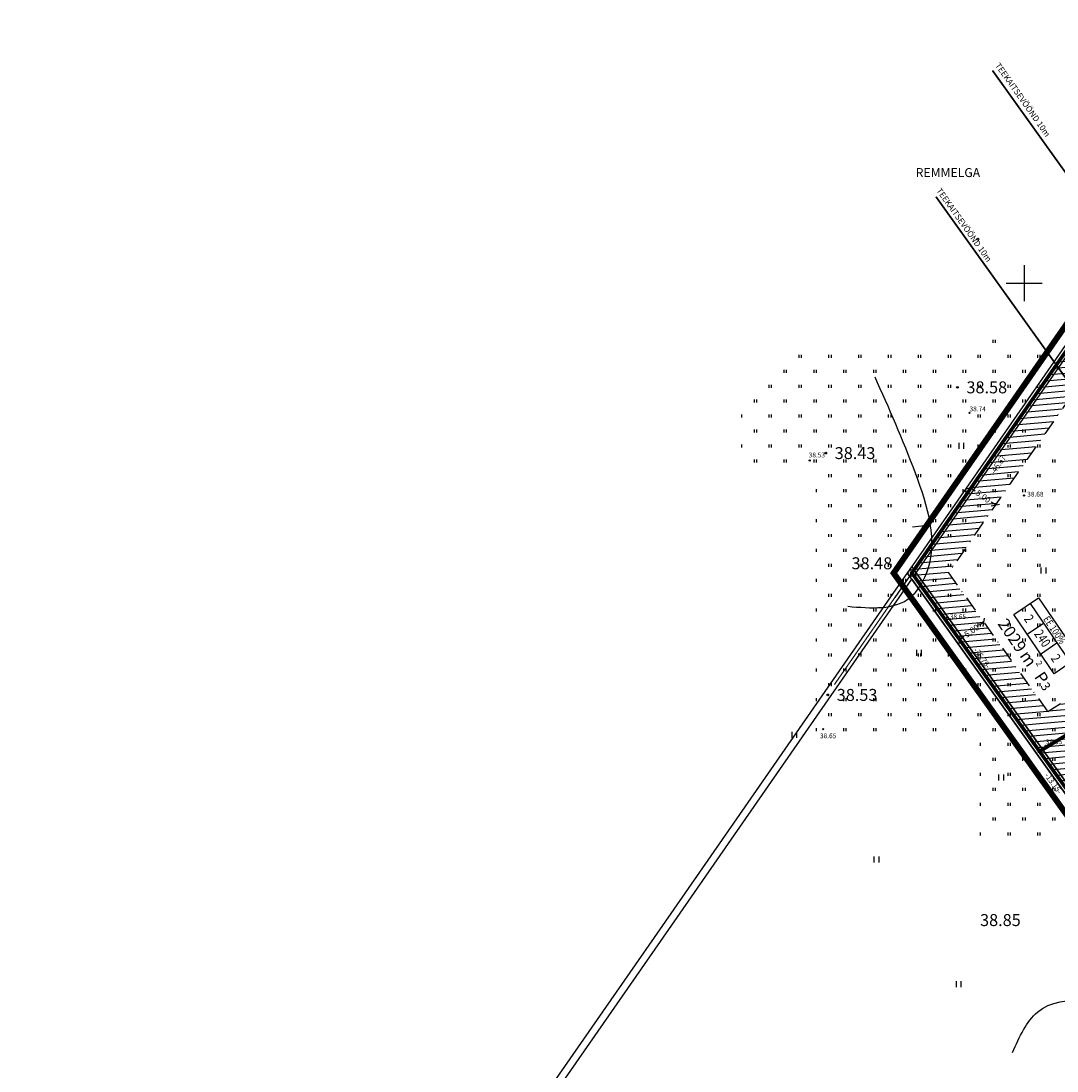
# Model space of a CAD drawing. Units: metres. Extents: x 547322 to 547857, y 6583924 to 6584457.
# Drawn here: x 547332 to 547505, y 6584268 to 6584444 of the extents above; entities that cross this region are included whole.
import ezdxf
from ezdxf.enums import TextEntityAlignment as Align

# ---------------------------------------------------------------- set-up
doc = ezdxf.new("R2010")
doc.units = ezdxf.units.M
doc.header["$PDMODE"] = 33
doc.header["$PDSIZE"] = 0.3
doc.linetypes.add('NEW_PIIR$0$DASHDOT', pattern=[25.4, 12.7, -6.35, 0, -6.35])
doc.linetypes.add('tee_TEHNO$0$ACAD_ISO06W100', pattern=[36, 24, -3, 0, -3, 0, -3, 0, -3])
doc.layers.get('0').update_dxf_attribs({"linetype": 'CONTINUOUS'})
doc.layers.get('Defpoints').update_dxf_attribs({"linetype": 'CONTINUOUS'})
for name, color, linetype in [('ALUS$0$AADRESSINR', 7, 'CONTINUOUS'), ('ALUS$0$HALJASTUS_VAH3', 7, 'CONTINUOUS'), ('ALUS$0$HALJASTUS_VAH4', 7, 'CONTINUOUS'), ('ALUS$0$HORISONT', 7, 'CONTINUOUS'), ('ALUS$0$KATASTRITUNNUS', 7, 'CONTINUOUS'), ('ALUS$0$KORGUS_Vahesoo3', 7, 'CONTINUOUS'), ('ALUS$0$KORGUS_Vahesoo4', 7, 'CONTINUOUS'), ('ALUS$0$PIIR', 7, 'CONTINUOUS'), ('ALUS$0$PIIR_TEXT', 7, 'CONTINUOUS'), ('ALUS$0$RISTID', 7, 'CONTINUOUS'), ('ALUS$0$TEED', 7, 'CONTINUOUS'), ('HATCH$0$4hatch', 7, 'CONTINUOUS'), ('NEW_PIIR$0$2_DetPiip', 240, 'CONTINUOUS'), ('NEW_PIIR$0$2_EHITUS KELOALOD', 230, 'CONTINUOUS'), ('NEW_PIIR$0$2_karp', 230, 'CONTINUOUS'), ('NEW_PIIR$0$2_NEW_PIIR', 230, 'CONTINUOUS'), ('NEW_PIIR$0$2_TEXT', 7, 'CONTINUOUS'), ('NEW_PIIR$0$MÕÕDUD', 7, 'CONTINUOUS'), ('NEW_PIIR$0$VAHESOO3 DDSET', 230, 'CONTINUOUS'), ('NEW_PIIR$0$VAHESOO4 DDSET', 230, 'CONTINUOUS'), ('NEW_PIIR$0$VAHESOO4 DIM', 230, 'CONTINUOUS'), ('piir_originaal$0$PIIRID', 7, 'CONTINUOUS'), ('tee_TEHNO$0$VOOND', 230, 'CONTINUOUS')]:
    doc.layers.add(name, color=color, linetype=linetype)
doc.styles.add('ALUS$0$ROMANC', font='romanc.shx')
doc.styles.add('ALUS$0$ROMANS', font='ROMANS.shx')
doc.styles.add('NEW_PIIR$0$ROMANC', font='ROMANC.shx')
doc.styles.add('NEW_PIIR$0$ROMANS', font='ROMANS.shx', dxfattribs={"width": 0.8, "height": 5})
doc.styles.add('NEW_PIIR$0$STANDARD', font='romant.shx', dxfattribs={"height": 1})
doc.styles.add('NEW_PIIR$0$TEHNIK', font='tahoma.ttf', dxfattribs={"width": 0.8, "height": 1.4})
doc.styles.add('tee_TEHNO$0$ROMANC', font='romanc.shx')
doc.linetypes.add('NEW_PIIR$0$DP', pattern='A,2.5,-1.5,[" o ",NEW_PIIR$0$ROMANC,S=2,R=0,X=-0.8,Y=-0.8],-7,7.5', length=18.5)
doc.dimstyles.new('NEW_PIIR$0$STANDARD', dxfattribs={"dimtxt": 1, "dimasz": 1, "dimexe": 0.18, "dimexo": 0.0625, "dimgap": 0.09, "dimtad": 0, "dimlfac": -1, "dimrnd": 0.05, "dimzin": 0, "dimdsep": 46, "dimtxsty": 'NEW_PIIR$0$STANDARD', "dimblk": 'NEW_PIIR$0$_Oblique', "dimcen": 0.09, "dimaunit": 1, "dimazin": 0, "dimtfac": 1, "dimtofl": 0, "dimtmove": 0, "dimatfit": 3, "dimldrblk": 'NEW_PIIR$0$_Oblique', "dimfxl": 1, "dimtolj": 1, "dimtzin": 0, "dimarcsym": 0})

# ---------------------------------------------------------------- blocks, each defined once
blk = doc.blocks.new('ALUS$0$41')
for p, q in [((-0.39, -0.5), (-0.39, 0.5)), ((0.41, -0.5), (0.41, 0.5))]:
    blk.add_line(p, q)
blk = doc.blocks.new('ALUS$0$rist')
for p, q in [((0, 3), (0, -3)), ((-3, 0), (3, 0))]:
    blk.add_line(p, q)
blk = doc.blocks.new('ALUS')
at = {"layer": 'ALUS$0$AADRESSINR', "color": 36, "linetype": 'Continuous'}
blk.add_lwpolyline([(547543.32, 6584439.85), (547632.66, 6584316.69), (547637.64, 6584304.57), (547646.65, 6584291.98), (547673.85, 6584253.95), (547822.9, 6584045.85), (547709.91, 6583956.16), (547425.93, 6584095.09), (547590.21, 6584199.15), (547481.19, 6584351.47), (547541.71, 6584438.59), (547543.32, 6584439.85)], dxfattribs=at)
at = {"layer": 'ALUS$0$HALJASTUS_VAH3', "ltscale": 0.5}
for p, q in [((547494.8, 6584390), (547494.8, 6584390.5)), ((547495.2, 6584390), (547495.2, 6584390.5)), ((547462.3, 6584387.5), (547462.3, 6584388)), ((547462.7, 6584387.5), (547462.7, 6584388)), ((547467.3, 6584387.5), (547467.3, 6584388)), ((547467.7, 6584387.5), (547467.7, 6584388)), ((547472.3, 6584387.5), (547472.3, 6584388)), ((547472.7, 6584387.5), (547472.7, 6584388)), ((547477.3, 6584387.5), (547477.3, 6584388)), ((547477.7, 6584387.5), (547477.7, 6584388)), ((547482.3, 6584387.5), (547482.3, 6584388)), ((547482.7, 6584387.5), (547482.7, 6584388)), ((547487.3, 6584387.5), (547487.3, 6584388)), ((547487.7, 6584387.5), (547487.7, 6584388)), ((547492.3, 6584387.5), (547492.3, 6584388)), ((547492.7, 6584387.5), (547492.7, 6584388)), ((547497.3, 6584387.5), (547497.3, 6584388)), ((547497.7, 6584387.5), (547497.7, 6584388)), ((547502.3, 6584387.5), (547502.3, 6584388)), ((547502.7, 6584387.5), (547502.7, 6584388)), ((547459.8, 6584385), (547459.8, 6584385.5)), ((547460.2, 6584385), (547460.2, 6584385.5)), ((547464.8, 6584385), (547464.8, 6584385.5)), ((547465.2, 6584385), (547465.2, 6584385.5)), ((547469.8, 6584385), (547469.8, 6584385.5)), ((547470.2, 6584385), (547470.2, 6584385.5)), ((547474.8, 6584385), (547474.8, 6584385.5)), ((547475.2, 6584385), (547475.2, 6584385.5)), ((547479.8, 6584385), (547479.8, 6584385.5)), ((547480.2, 6584385), (547480.2, 6584385.5)), ((547484.8, 6584385), (547484.8, 6584385.5)), ((547485.2, 6584385), (547485.2, 6584385.5)), ((547489.8, 6584385), (547489.8, 6584385.5)), ((547490.2, 6584385), (547490.2, 6584385.5)), ((547494.8, 6584385), (547494.8, 6584385.5)), ((547495.2, 6584385), (547495.2, 6584385.5)), ((547499.8, 6584385), (547499.8, 6584385.5)), ((547500.2, 6584385), (547500.2, 6584385.5)), ((547457.3, 6584382.5), (547457.3, 6584383)), ((547457.7, 6584382.5), (547457.7, 6584383)), ((547462.3, 6584382.5), (547462.3, 6584383)), ((547462.7, 6584382.5), (547462.7, 6584383)), ((547467.3, 6584382.5), (547467.3, 6584383)), ((547467.7, 6584382.5), (547467.7, 6584383)), ((547472.3, 6584382.5), (547472.3, 6584383)), ((547472.7, 6584382.5), (547472.7, 6584383)), ((547477.3, 6584382.5), (547477.3, 6584383)), ((547477.7, 6584382.5), (547477.7, 6584383)), ((547482.3, 6584382.5), (547482.3, 6584383)), ((547482.7, 6584382.5), (547482.7, 6584383)), ((547487.3, 6584382.5), (547487.3, 6584383)), ((547487.7, 6584382.5), (547487.7, 6584383)), ((547492.3, 6584382.5), (547492.3, 6584383)), ((547492.7, 6584382.5), (547492.7, 6584383)), ((547497.3, 6584382.5), (547497.3, 6584383)), ((547497.7, 6584382.5), (547497.7, 6584383)), ((547502.3, 6584382.5), (547502.3, 6584383)), ((547502.7, 6584382.5), (547502.7, 6584383)), ((547454.8, 6584380), (547454.8, 6584380.5)), ((547455.2, 6584380), (547455.2, 6584380.5)), ((547459.8, 6584380), (547459.8, 6584380.5)), ((547460.2, 6584380), (547460.2, 6584380.5)), ((547464.8, 6584380), (547464.8, 6584380.5)), ((547465.2, 6584380), (547465.2, 6584380.5)), ((547469.8, 6584380), (547469.8, 6584380.5)), ((547470.2, 6584380), (547470.2, 6584380.5)), ((547474.8, 6584380), (547474.8, 6584380.5)), ((547475.2, 6584380), (547475.2, 6584380.5)), ((547479.8, 6584380), (547479.8, 6584380.5)), ((547480.2, 6584380), (547480.2, 6584380.5)), ((547484.8, 6584380), (547484.8, 6584380.5)), ((547485.2, 6584380), (547485.2, 6584380.5)), ((547489.8, 6584380), (547489.8, 6584380.5)), ((547490.2, 6584380), (547490.2, 6584380.5)), ((547494.8, 6584380), (547494.8, 6584380.5)), ((547495.2, 6584380), (547495.2, 6584380.5)), ((547499.8, 6584380), (547499.8, 6584380.5)), ((547500.2, 6584380), (547500.2, 6584380.5)), ((547452.7, 6584377.5), (547452.7, 6584378)), ((547457.3, 6584377.5), (547457.3, 6584378)), ((547457.7, 6584377.5), (547457.7, 6584378)), ((547462.3, 6584377.5), (547462.3, 6584378)), ((547462.7, 6584377.5), (547462.7, 6584378)), ((547467.3, 6584377.5), (547467.3, 6584378)), ((547467.7, 6584377.5), (547467.7, 6584378)), ((547472.3, 6584377.5), (547472.3, 6584378)), ((547472.7, 6584377.5), (547472.7, 6584378)), ((547477.3, 6584377.5), (547477.3, 6584378)), ((547477.7, 6584377.5), (547477.7, 6584378)), ((547482.3, 6584377.5), (547482.3, 6584378)), ((547482.7, 6584377.5), (547482.7, 6584378)), ((547487.3, 6584377.5), (547487.3, 6584378)), ((547487.7, 6584377.5), (547487.7, 6584378)), ((547492.3, 6584377.5), (547492.3, 6584378)), ((547492.7, 6584377.5), (547492.7, 6584378)), ((547497.3, 6584377.5), (547497.3, 6584378)), ((547497.7, 6584377.5), (547497.7, 6584378)), ((547454.8, 6584375), (547454.8, 6584375.5)), ((547455.2, 6584375), (547455.2, 6584375.5)), ((547459.8, 6584375), (547459.8, 6584375.5)), ((547460.2, 6584375), (547460.2, 6584375.5)), ((547464.8, 6584375), (547464.8, 6584375.5)), ((547465.2, 6584375), (547465.2, 6584375.5)), ((547469.8, 6584375), (547469.8, 6584375.5)), ((547470.2, 6584375), (547470.2, 6584375.5)), ((547474.8, 6584375), (547474.8, 6584375.5)), ((547475.2, 6584375), (547475.2, 6584375.5)), ((547479.8, 6584375), (547479.8, 6584375.5)), ((547480.2, 6584375), (547480.2, 6584375.5)), ((547484.8, 6584375), (547484.8, 6584375.5)), ((547485.2, 6584375), (547485.2, 6584375.5)), ((547489.8, 6584375), (547489.8, 6584375.5)), ((547490.2, 6584375), (547490.2, 6584375.5)), ((547494.8, 6584375), (547494.8, 6584375.5)), ((547495.2, 6584375), (547495.2, 6584375.5)), ((547499.8, 6584375), (547499.8, 6584375.5)), ((547500.2, 6584375), (547500.2, 6584375.5)), ((547452.7, 6584372.5), (547452.7, 6584373)), ((547457.3, 6584372.5), (547457.3, 6584373)), ((547457.7, 6584372.5), (547457.7, 6584373)), ((547462.3, 6584372.5), (547462.3, 6584373)), ((547462.7, 6584372.5), (547462.7, 6584373)), ((547467.3, 6584372.5), (547467.3, 6584373)), ((547467.7, 6584372.5), (547467.7, 6584373)), ((547472.3, 6584372.5), (547472.3, 6584373)), ((547472.7, 6584372.5), (547472.7, 6584373)), ((547477.3, 6584372.5), (547477.3, 6584373)), ((547477.7, 6584372.5), (547477.7, 6584373)), ((547482.3, 6584372.5), (547482.3, 6584373)), ((547482.7, 6584372.5), (547482.7, 6584373)), ((547487.3, 6584372.5), (547487.3, 6584373)), ((547487.7, 6584372.5), (547487.7, 6584373)), ((547492.3, 6584372.5), (547492.3, 6584373)), ((547492.7, 6584372.5), (547492.7, 6584373)), ((547497.3, 6584372.5), (547497.3, 6584372.89)), ((547497.7, 6584372.5), (547497.7, 6584373)), ((547502.3, 6584372.5), (547502.3, 6584373)), ((547502.7, 6584372.5), (547502.7, 6584373)), ((547454.8, 6584370), (547454.8, 6584370.5)), ((547455.2, 6584370), (547455.2, 6584370.5)), ((547459.8, 6584370), (547459.8, 6584370.5)), ((547460.2, 6584370), (547460.2, 6584370.5)), ((547464.8, 6584370), (547464.8, 6584370.5)), ((547465.2, 6584370), (547465.2, 6584370.5)), ((547469.8, 6584370), (547469.8, 6584370.5)), ((547470.2, 6584370), (547470.2, 6584370.5)), ((547474.8, 6584370), (547474.8, 6584370.5)), ((547475.2, 6584370), (547475.2, 6584370.5)), ((547479.8, 6584370), (547479.8, 6584370.5)), ((547480.2, 6584370), (547480.2, 6584370.5)), ((547484.8, 6584370), (547484.8, 6584370.5)), ((547485.2, 6584370), (547485.2, 6584370.5)), ((547489.8, 6584370), (547489.8, 6584370.5)), ((547490.2, 6584370), (547490.2, 6584370.5)), ((547499.8, 6584370), (547499.8, 6584370.5)), ((547500.2, 6584370), (547500.2, 6584370.5)), ((547504.8, 6584370), (547504.8, 6584370.5)), ((547505.2, 6584370), (547505.2, 6584370.5)), ((547467.3, 6584367.5), (547467.3, 6584368)), ((547467.7, 6584367.5), (547467.7, 6584368)), ((547472.3, 6584367.5), (547472.3, 6584368)), ((547472.7, 6584367.5), (547472.7, 6584368)), ((547477.3, 6584367.5), (547477.3, 6584368)), ((547477.7, 6584367.5), (547477.7, 6584368)), ((547482.3, 6584367.5), (547482.3, 6584368)), ((547482.7, 6584367.5), (547482.7, 6584368)), ((547487.3, 6584367.5), (547487.3, 6584368)), ((547487.7, 6584367.5), (547487.7, 6584368)), ((547497.3, 6584367.5), (547497.3, 6584368)), ((547497.7, 6584367.5), (547497.7, 6584368)), ((547502.3, 6584367.5), (547502.3, 6584368)), ((547502.7, 6584367.5), (547502.7, 6584368)), ((547465.2, 6584365), (547465.2, 6584365.5)), ((547469.8, 6584365), (547469.8, 6584365.5)), ((547470.2, 6584365), (547470.2, 6584365.5)), ((547474.8, 6584365), (547474.8, 6584365.5)), ((547475.2, 6584365), (547475.2, 6584365.5)), ((547479.8, 6584365), (547479.8, 6584365.5)), ((547480.2, 6584365), (547480.2, 6584365.5)), ((547484.8, 6584365), (547484.8, 6584365.5)), ((547485.2, 6584365), (547485.2, 6584365.5)), ((547489.8, 6584365), (547489.8, 6584365.5)), ((547490.2, 6584365), (547490.2, 6584365.5)), ((547494.8, 6584365), (547494.8, 6584365.5)), ((547495.2, 6584365), (547495.2, 6584365.5)), ((547499.8, 6584365), (547499.8, 6584365.5)), ((547500.2, 6584365), (547500.2, 6584365.5)), ((547504.8, 6584365), (547504.8, 6584365.5)), ((547505.2, 6584365), (547505.2, 6584365.5)), ((547467.3, 6584362.5), (547467.3, 6584363)), ((547467.7, 6584362.5), (547467.7, 6584363)), ((547472.3, 6584362.5), (547472.3, 6584363)), ((547472.7, 6584362.5), (547472.7, 6584363)), ((547477.3, 6584362.5), (547477.3, 6584363)), ((547477.7, 6584362.5), (547477.7, 6584363)), ((547482.3, 6584362.5), (547482.3, 6584363)), ((547482.7, 6584362.5), (547482.7, 6584363)), ((547487.3, 6584362.5), (547487.3, 6584363)), ((547487.7, 6584362.5), (547487.7, 6584363)), ((547492.3, 6584362.5), (547492.3, 6584363)), ((547492.7, 6584362.5), (547492.7, 6584363)), ((547497.3, 6584362.5), (547497.3, 6584363)), ((547497.7, 6584362.5), (547497.7, 6584363)), ((547502.3, 6584362.5), (547502.3, 6584363)), ((547502.7, 6584362.5), (547502.7, 6584363)), ((547465.2, 6584360), (547465.2, 6584360.5)), ((547469.8, 6584360), (547469.8, 6584360.5)), ((547470.2, 6584360), (547470.2, 6584360.5)), ((547474.8, 6584360), (547474.8, 6584360.5)), ((547475.2, 6584360), (547475.2, 6584360.5)), ((547479.8, 6584360), (547479.8, 6584360.5)), ((547480.2, 6584360), (547480.2, 6584360.5)), ((547484.8, 6584360), (547484.8, 6584360.5)), ((547485.2, 6584360), (547485.2, 6584360.5)), ((547489.8, 6584360), (547489.8, 6584360.5)), ((547490.2, 6584360), (547490.2, 6584360.5)), ((547494.8, 6584360), (547494.8, 6584360.5)), ((547495.2, 6584360), (547495.2, 6584360.5)), ((547499.8, 6584360), (547499.8, 6584360.5)), ((547500.2, 6584360), (547500.2, 6584360.5)), ((547504.8, 6584360), (547504.8, 6584360.5)), ((547505.2, 6584360), (547505.2, 6584360.5)), ((547467.3, 6584357.5), (547467.3, 6584358)), ((547467.7, 6584357.5), (547467.7, 6584358)), ((547472.3, 6584357.5), (547472.3, 6584358)), ((547472.7, 6584357.5), (547472.7, 6584358)), ((547477.3, 6584357.5), (547477.3, 6584358)), ((547477.7, 6584357.5), (547477.7, 6584358)), ((547482.3, 6584357.5), (547482.3, 6584358)), ((547482.7, 6584357.5), (547482.7, 6584358)), ((547487.3, 6584357.5), (547487.3, 6584358)), ((547487.7, 6584357.5), (547487.7, 6584358)), ((547492.3, 6584357.5), (547492.3, 6584358)), ((547492.7, 6584357.5), (547492.7, 6584358)), ((547497.3, 6584357.5), (547497.3, 6584358)), ((547497.7, 6584357.5), (547497.7, 6584358)), ((547502.3, 6584357.5), (547502.3, 6584358)), ((547502.7, 6584357.5), (547502.7, 6584358)), ((547465.2, 6584355), (547465.2, 6584355.5)), ((547469.8, 6584355), (547469.8, 6584355.5)), ((547470.2, 6584355), (547470.2, 6584355.5)), ((547474.8, 6584355), (547474.8, 6584355.5)), ((547475.2, 6584355), (547475.2, 6584355.5)), ((547479.8, 6584355), (547479.8, 6584355.5)), ((547480.2, 6584355), (547480.2, 6584355.5)), ((547489.8, 6584355), (547489.8, 6584355.5)), ((547490.2, 6584355), (547490.2, 6584355.5)), ((547494.8, 6584355), (547494.8, 6584355.5)), ((547495.2, 6584355), (547495.2, 6584355.5)), ((547499.8, 6584355), (547499.8, 6584355.5)), ((547500.2, 6584355), (547500.2, 6584355.5)), ((547504.8, 6584355), (547504.8, 6584355.5)), ((547505.2, 6584355), (547505.2, 6584355.5)), ((547467.3, 6584352.5), (547467.3, 6584353)), ((547467.7, 6584352.5), (547467.7, 6584353)), ((547472.3, 6584352.5), (547472.3, 6584353)), ((547472.7, 6584352.5), (547472.7, 6584353)), ((547477.3, 6584352.5), (547477.3, 6584353)), ((547477.7, 6584352.5), (547477.7, 6584353)), ((547487.3, 6584352.5), (547487.3, 6584353)), ((547487.7, 6584352.5), (547487.7, 6584353)), ((547492.3, 6584352.5), (547492.3, 6584353)), ((547492.7, 6584352.5), (547492.7, 6584353)), ((547497.3, 6584352.5), (547497.3, 6584353)), ((547497.7, 6584352.5), (547497.7, 6584353)), ((547502.3, 6584352.5), (547502.3, 6584353)), ((547502.7, 6584352.5), (547502.7, 6584353)), ((547465.2, 6584350), (547465.2, 6584350.5)), ((547469.8, 6584350), (547469.8, 6584350.5)), ((547470.2, 6584350), (547470.2, 6584350.5)), ((547474.8, 6584350), (547474.8, 6584350.5)), ((547475.2, 6584350), (547475.2, 6584350.5)), ((547479.8, 6584350), (547479.8, 6584350.5)), ((547480.2, 6584350.1), (547480.2, 6584350.5)), ((547484.8, 6584350), (547484.8, 6584350.5)), ((547485.2, 6584350), (547485.2, 6584350.5)), ((547489.8, 6584350), (547489.8, 6584350.5)), ((547490.2, 6584350), (547490.2, 6584350.5)), ((547494.8, 6584350), (547494.8, 6584350.5)), ((547495.2, 6584350), (547495.2, 6584350.5)), ((547499.8, 6584350), (547499.8, 6584350.5)), ((547500.2, 6584350), (547500.2, 6584350.5)), ((547504.8, 6584350), (547504.8, 6584350.5)), ((547505.2, 6584350), (547505.2, 6584350.5)), ((547480.2, 6584350), (547480.2, 6584350.04)), ((547467.3, 6584347.5), (547467.3, 6584348)), ((547467.7, 6584347.5), (547467.7, 6584348)), ((547472.3, 6584347.5), (547472.3, 6584348)), ((547472.7, 6584347.5), (547472.7, 6584348)), ((547477.3, 6584347.5), (547477.3, 6584348)), ((547477.7, 6584347.5), (547477.7, 6584348)), ((547482.3, 6584347.5), (547482.3, 6584348)), ((547482.7, 6584347.5), (547482.7, 6584348)), ((547487.3, 6584347.5), (547487.3, 6584348)), ((547487.7, 6584347.5), (547487.7, 6584348)), ((547492.3, 6584347.5), (547492.3, 6584348)), ((547492.7, 6584347.5), (547492.7, 6584348)), ((547497.3, 6584347.5), (547497.3, 6584348)), ((547497.7, 6584347.5), (547497.7, 6584348)), ((547502.3, 6584347.5), (547502.3, 6584348)), ((547502.7, 6584347.5), (547502.7, 6584348)), ((547465.2, 6584345), (547465.2, 6584345.5)), ((547469.8, 6584345), (547469.8, 6584345.5)), ((547470.2, 6584345), (547470.2, 6584345.5)), ((547474.8, 6584345), (547474.8, 6584345.5)), ((547475.2, 6584345), (547475.2, 6584345.5)), ((547479.8, 6584345), (547479.8, 6584345.5)), ((547480.2, 6584345), (547480.2, 6584345.5)), ((547484.8, 6584345), (547484.8, 6584345.5)), ((547485.2, 6584345), (547485.2, 6584345.5)), ((547489.8, 6584345), (547489.8, 6584345.5)), ((547490.2, 6584345), (547490.2, 6584345.5)), ((547494.8, 6584345), (547494.8, 6584345.5)), ((547495.2, 6584345), (547495.2, 6584345.5)), ((547499.8, 6584345), (547499.8, 6584345.5)), ((547500.2, 6584345), (547500.2, 6584345.5)), ((547504.8, 6584345), (547504.8, 6584345.5)), ((547505.2, 6584345), (547505.2, 6584345.5)), ((547467.3, 6584342.5), (547467.3, 6584343)), ((547467.7, 6584342.5), (547467.7, 6584343)), ((547472.3, 6584342.5), (547472.3, 6584343)), ((547472.7, 6584342.5), (547472.7, 6584343)), ((547477.3, 6584342.5), (547477.3, 6584343)), ((547477.7, 6584342.5), (547477.7, 6584343)), ((547482.3, 6584342.5), (547482.3, 6584343)), ((547482.7, 6584342.5), (547482.7, 6584343)), ((547492.3, 6584342.5), (547492.3, 6584343)), ((547492.7, 6584342.5), (547492.7, 6584343)), ((547497.3, 6584342.5), (547497.3, 6584343)), ((547497.7, 6584342.5), (547497.7, 6584343)), ((547502.3, 6584342.5), (547502.3, 6584343)), ((547502.7, 6584342.5), (547502.7, 6584343)), ((547465.2, 6584340), (547465.2, 6584340.5)), ((547469.8, 6584340), (547469.8, 6584340.5)), ((547470.2, 6584340), (547470.2, 6584340.5)), ((547474.8, 6584340), (547474.8, 6584340.5)), ((547475.2, 6584340), (547475.2, 6584340.5)), ((547479.8, 6584340), (547479.8, 6584340.5)), ((547480.2, 6584340), (547480.2, 6584340.5)), ((547484.8, 6584340), (547484.8, 6584340.5)), ((547485.2, 6584340), (547485.2, 6584340.5)), ((547494.8, 6584340), (547494.8, 6584340.5)), ((547495.2, 6584340), (547495.2, 6584340.5)), ((547499.8, 6584340), (547499.8, 6584340.5)), ((547500.2, 6584340), (547500.2, 6584340.5)), ((547504.8, 6584340), (547504.8, 6584340.5)), ((547505.2, 6584340), (547505.2, 6584340.5)), ((547467.3, 6584337.5), (547467.3, 6584338)), ((547467.7, 6584337.5), (547467.7, 6584338)), ((547472.3, 6584337.5), (547472.3, 6584338)), ((547472.7, 6584337.5), (547472.7, 6584338)), ((547477.3, 6584337.5), (547477.3, 6584338)), ((547477.7, 6584337.5), (547477.7, 6584338)), ((547482.3, 6584337.5), (547482.3, 6584338)), ((547482.7, 6584337.5), (547482.7, 6584338)), ((547487.3, 6584337.5), (547487.3, 6584338)), ((547487.7, 6584337.5), (547487.7, 6584338)), ((547492.3, 6584337.5), (547492.3, 6584338)), ((547492.7, 6584337.5), (547492.7, 6584338)), ((547497.3, 6584337.5), (547497.3, 6584338)), ((547497.7, 6584337.5), (547497.7, 6584338)), ((547502.3, 6584337.5), (547502.3, 6584338)), ((547502.7, 6584337.5), (547502.7, 6584338)), ((547465.2, 6584335), (547465.2, 6584335.5)), ((547469.8, 6584335.16), (547469.8, 6584335.5)), ((547469.8, 6584335), (547469.8, 6584335.07)), ((547470.2, 6584335), (547470.2, 6584335.5)), ((547474.8, 6584335), (547474.8, 6584335.5)), ((547475.2, 6584335), (547475.2, 6584335.5)), ((547479.8, 6584335), (547479.8, 6584335.5)), ((547480.2, 6584335), (547480.2, 6584335.5)), ((547484.8, 6584335), (547484.8, 6584335.5)), ((547485.2, 6584335), (547485.2, 6584335.5)), ((547489.8, 6584335), (547489.8, 6584335.5)), ((547490.2, 6584335), (547490.2, 6584335.5)), ((547494.8, 6584335), (547494.8, 6584335.5)), ((547495.2, 6584335), (547495.2, 6584335.5)), ((547499.8, 6584335), (547499.8, 6584335.5)), ((547500.2, 6584335), (547500.2, 6584335.5)), ((547504.8, 6584335), (547504.8, 6584335.5)), ((547505.2, 6584335), (547505.2, 6584335.5)), ((547467.3, 6584332.5), (547467.3, 6584333)), ((547467.7, 6584332.5), (547467.7, 6584333)), ((547472.3, 6584332.5), (547472.3, 6584333)), ((547472.7, 6584332.5), (547472.7, 6584333)), ((547477.3, 6584332.5), (547477.3, 6584333)), ((547477.7, 6584332.5), (547477.7, 6584333)), ((547482.3, 6584332.5), (547482.3, 6584333)), ((547482.7, 6584332.5), (547482.7, 6584333)), ((547487.3, 6584332.5), (547487.3, 6584333)), ((547487.7, 6584332.5), (547487.7, 6584333)), ((547492.3, 6584332.5), (547492.3, 6584333)), ((547492.7, 6584332.5), (547492.7, 6584333)), ((547497.3, 6584332.5), (547497.3, 6584333)), ((547497.7, 6584332.5), (547497.7, 6584333)), ((547502.3, 6584332.5), (547502.3, 6584333)), ((547502.7, 6584332.5), (547502.7, 6584333)), ((547465.2, 6584330), (547465.2, 6584330.5)), ((547469.8, 6584330), (547469.8, 6584330.5)), ((547470.2, 6584330), (547470.2, 6584330.5)), ((547474.8, 6584330), (547474.8, 6584330.5)), ((547475.2, 6584330), (547475.2, 6584330.5)), ((547479.8, 6584330), (547479.8, 6584330.5)), ((547480.2, 6584330), (547480.2, 6584330.5)), ((547484.8, 6584330), (547484.8, 6584330.5)), ((547485.2, 6584330), (547485.2, 6584330.5)), ((547489.8, 6584330), (547489.8, 6584330.5)), ((547490.2, 6584330), (547490.2, 6584330.5)), ((547494.8, 6584330), (547494.8, 6584330.5)), ((547495.2, 6584330), (547495.2, 6584330.5)), ((547499.8, 6584330), (547499.8, 6584330.5)), ((547500.2, 6584330), (547500.2, 6584330.5)), ((547504.8, 6584330), (547504.8, 6584330.5)), ((547505.2, 6584330), (547505.2, 6584330.5)), ((547467.3, 6584327.5), (547467.3, 6584328)), ((547467.7, 6584327.5), (547467.7, 6584328)), ((547472.3, 6584327.5), (547472.3, 6584328)), ((547472.7, 6584327.5), (547472.7, 6584328)), ((547477.3, 6584327.5), (547477.3, 6584328)), ((547477.7, 6584327.5), (547477.7, 6584328)), ((547482.3, 6584327.5), (547482.3, 6584328)), ((547482.7, 6584327.5), (547482.7, 6584328)), ((547487.3, 6584327.5), (547487.3, 6584328)), ((547487.7, 6584327.5), (547487.7, 6584328)), ((547492.3, 6584327.5), (547492.3, 6584328)), ((547492.7, 6584327.5), (547492.7, 6584328)), ((547497.3, 6584327.5), (547497.3, 6584328)), ((547497.7, 6584327.5), (547497.7, 6584328)), ((547502.3, 6584327.5), (547502.3, 6584328)), ((547502.7, 6584327.5), (547502.7, 6584328)), ((547465.2, 6584325), (547465.2, 6584325.5)), ((547469.8, 6584325), (547469.8, 6584325.5)), ((547470.2, 6584325), (547470.2, 6584325.5)), ((547474.8, 6584325), (547474.8, 6584325.5)), ((547475.2, 6584325), (547475.2, 6584325.5)), ((547479.8, 6584325), (547479.8, 6584325.5)), ((547480.2, 6584325), (547480.2, 6584325.5)), ((547484.8, 6584325), (547484.8, 6584325.5)), ((547485.2, 6584325), (547485.2, 6584325.5)), ((547489.8, 6584325), (547489.8, 6584325.5)), ((547490.2, 6584325), (547490.2, 6584325.5)), ((547494.8, 6584325), (547494.8, 6584325.5)), ((547495.2, 6584325), (547495.2, 6584325.5)), ((547504.8, 6584325), (547504.8, 6584325.5)), ((547505.2, 6584325), (547505.2, 6584325.5)), ((547492.7, 6584322.5), (547492.7, 6584323)), ((547497.3, 6584322.5), (547497.3, 6584323)), ((547497.7, 6584322.5), (547497.7, 6584323)), ((547494.8, 6584320), (547494.8, 6584320.5)), ((547495.2, 6584320), (547495.2, 6584320.5)), ((547499.8, 6584320), (547499.8, 6584320.5)), ((547500.2, 6584320), (547500.2, 6584320.5)), ((547504.8, 6584320), (547504.8, 6584320.5)), ((547505.2, 6584320), (547505.2, 6584320.5)), ((547492.7, 6584317.5), (547492.7, 6584318)), ((547497.3, 6584317.5), (547497.3, 6584318)), ((547497.7, 6584317.5), (547497.7, 6584318)), ((547502.3, 6584317.5), (547502.3, 6584318)), ((547502.7, 6584317.5), (547502.7, 6584318)), ((547494.8, 6584315), (547494.8, 6584315.5)), ((547495.2, 6584315), (547495.2, 6584315.5)), ((547499.8, 6584315), (547499.8, 6584315.5)), ((547500.2, 6584315), (547500.2, 6584315.5)), ((547504.8, 6584315), (547504.8, 6584315.5)), ((547505.2, 6584315), (547505.2, 6584315.5)), ((547492.7, 6584312.5), (547492.7, 6584313)), ((547497.3, 6584312.5), (547497.3, 6584313)), ((547497.7, 6584312.5), (547497.7, 6584313)), ((547502.3, 6584312.5), (547502.3, 6584313)), ((547502.7, 6584312.5), (547502.7, 6584313)), ((547494.8, 6584310), (547494.8, 6584310.5)), ((547495.2, 6584310), (547495.2, 6584310.5)), ((547499.8, 6584310), (547499.8, 6584310.5)), ((547500.2, 6584310), (547500.2, 6584310.5)), ((547504.8, 6584310), (547504.8, 6584310.5)), ((547505.2, 6584310), (547505.2, 6584310.5)), ((547492.7, 6584307.5), (547492.7, 6584308)), ((547497.3, 6584307.5), (547497.3, 6584308)), ((547497.7, 6584307.5), (547497.7, 6584308)), ((547502.3, 6584307.5), (547502.3, 6584308)), ((547502.7, 6584307.5), (547502.7, 6584308))]:
    blk.add_line(p, q, dxfattribs=at)
at = {"layer": 'ALUS$0$HORISONT', "ltscale": 5}
blk.add_lwpolyline([(547484.3, 6584359.49), (547481.32, 6584359.16)], dxfattribs=at)
blk.add_spline([(547470.44, 6584345.89), (547480.87, 6584347.35), (547483.62, 6584351.37), (547481.79, 6584368.19), (547475.02, 6584384.28)], degree=3, dxfattribs=at)
blk.add_open_spline([(547498.06, 6584271.18), (547499.23, 6584273.79), (547503.14, 6584282.53), (547520.29, 6584277.31), (547540.48, 6584290.24), (547559.67, 6584299.89), (547572.67, 6584319.38), (547587.41, 6584322.1), (547597.75, 6584336.6), (547595.49, 6584351.26), (547594.37, 6584361.45), (547593.96, 6584365.34)], degree=3, knots=[0, 0, 0, 0, 7.933818, 26.512055, 40.714309, 79.244713, 89.196263, 108.866996, 120.045425, 139.014594, 150.838513, 150.838513, 150.838513, 150.838513], dxfattribs=at)
at = {"layer": 'ALUS$0$KORGUS_Vahesoo3', "ltscale": 0.5}
for centre in [(547490.85, 6584378.3), (547464.07, 6584370.32), (547499.98, 6584364.44), (547487.11, 6584343.99), (547466.33, 6584325.32), (547503.64, 6584322.55)]:
    blk.add_circle(centre, 0.1, dxfattribs=at)
at = {"layer": 'ALUS$0$PIIR'}
blk.add_lwpolyline([(547481.19, 6584351.47), (547478.34, 6584347.36)], dxfattribs=at)
at = {"layer": 'ALUS$0$PIIR_TEXT'}
blk.add_circle((547481.19, 6584351.47), 0.6, dxfattribs=at)
at = {"layer": 'ALUS$0$TEED'}
for p in [(547492.24, 6584407.37), (547488.83, 6584382.56), (547466.76, 6584371.55), (547481.36, 6584351.65), (547467.1, 6584331.05)]:
    blk.add_point(p, dxfattribs=at)
at = {"layer": 'ALUS$0$HALJASTUS_VAH4'}
for p in [(547489.49, 6584372.75), (547503.26, 6584351.88), (547482.39, 6584338.11), (547461.52, 6584324.35), (547496.16, 6584317.24), (547475.29, 6584303.48), (547489.06, 6584282.61)]:
    blk.add_blockref('ALUS$0$41', p, dxfattribs=at)
at = {"layer": 'ALUS$0$RISTID'}
blk.add_blockref('ALUS$0$rist', (547500, 6584400), dxfattribs=at)
at = {"layer": 'ALUS$0$KATASTRITUNNUS', "color": 36, "linetype": 'Continuous', "style": 'ALUS$0$ROMANC'}
blk.add_text('REMMELGA', height=1.5, dxfattribs=at).set_placement((547481.83, 6584418.53), align=Align.MIDDLE_LEFT)
at = {"layer": 'ALUS$0$KORGUS_Vahesoo3', "ltscale": 0.5, "style": 'ALUS$0$ROMANC'}
for s, p in [('38.74', (547490.85, 6584378.3)), ('38.53', (547463.91, 6584370.58)), ('38.68', (547500.51, 6584364.02)), ('38.65', (547487.54, 6584343.51)), ('38.65', (547465.8, 6584323.54)), ('38.85', (547503.64, 6584322.55))]:
    blk.add_text(s, height=0.8, dxfattribs=at).set_placement(p, align=Align.BOTTOM_LEFT)
at = {"layer": 'ALUS$0$KORGUS_Vahesoo4', "style": 'ALUS$0$ROMANS'}
for s, p in [('38.58', (547490.33, 6584382.56)), ('38.43', (547468.26, 6584371.55)), ('38.48', (547471.08, 6584353.1)), ('38.53', (547468.6, 6584331.05)), ('38.85', (547492.61, 6584293.34))]:
    blk.add_text(s, height=2, dxfattribs=at).set_placement(p, align=Align.MIDDLE_LEFT)
blk = doc.blocks.new('HATCH')
at = {"layer": 'HATCH$0$4hatch', "ltscale": 0.5}
h = blk.add_hatch(dxfattribs=at)
h.set_pattern_fill('ANSI31', scale=0.31, angle=320, style=0)
h.paths.add_polyline_path([(547540.14, 6584344.63), (547507.82, 6584389.8), (547481.19, 6584351.47), (547502.58, 6584321.58)])
h.paths.add_polyline_path([(547503.94, 6584328.28), (547487.31, 6584351.51), (547507.88, 6584381.12), (547532.95, 6584346.08)], flags=16)
h = blk.add_hatch(dxfattribs=at)
h.set_pattern_fill('ANSI31', scale=0.31, angle=320, style=0)
h.paths.add_polyline_path([(547567, 6584307.11), (547540.14, 6584344.63), (547502.58, 6584321.58), (547529.44, 6584284.06)])
h.paths.add_polyline_path([(547530.79, 6584290.76), (547509.77, 6584320.13), (547538.79, 6584337.93), (547559.81, 6584308.56)], flags=16)
blk = doc.blocks.new('tee_TEHNO')
at = {"layer": 'tee_TEHNO$0$VOOND', "color": 230, "linetype": 'tee_TEHNO$0$ACAD_ISO06W100', "ltscale": 0.5}
for points in [[(547494.69, 6584435.63, 0.3, 0.3, 0), (547636.78, 6584237.09, 0.3, 0.3, 0), (547683.59, 6584265.07, 0, 0, 0)], [(547552.21, 6584198.4, 0.3, 0.3, 0), (547559.49, 6584188.23, 0.3, 0.3, 0), (547619.47, 6584226.92, 0.3, 0.3, 0), (547485.22, 6584414.49, 0, 0, 0)]]:
    blk.add_lwpolyline(points, format="xyseb", dxfattribs=at)
at = {"layer": 'tee_TEHNO$0$VOOND', "color": 230, "linetype": 'Continuous', "ltscale": 0.5, "style": 'tee_TEHNO$0$ROMANC'}
for rotation, p in [(305.3316, (547495.08, 6584436.46)), (305.4892, (547485.23, 6584415.5))]:
    blk.add_text('TEEKAITSEVÖÖND 10m', height=1, rotation=rotation, dxfattribs=at).set_placement(p)
blk = doc.blocks.new('NEW_PIIR$0$JOON')
at = {"style": 'NEW_PIIR$0$ROMANS', "width": 0.9}
blk.add_attdef('JOON', text='', height=2, dxfattribs=at).set_placement((0, 0), align=Align.MIDDLE_CENTER)
blk = doc.blocks.new('NEW_PIIR$0$_Oblique')
at = {"layer": 'NEW_PIIR$0$MÕÕDUD', "color": 0, "lineweight": -2}
blk.add_line((-0.5, -0.5), (0.5, 0.5), dxfattribs=at)
blk = doc.blocks.new('*D27')
at = {"layer": 'Defpoints', "color": 0, "ltscale": 0.5, "transparency": 16777216}
for p in [(547491.08, 6584365.71), (547495.19, 6584362.86), (547495.19, 6584362.86)]:
    blk.add_point(p, dxfattribs=at)
at = {"layer": 'NEW_PIIR$0$VAHESOO4 DIM', "color": 0, "lineweight": -2, "ltscale": 0.5, "transparency": 16777216}
for p, q in [((547491.08, 6584365.71), (547491.79, 6584365.22)), ((547491.12, 6584365.76), (547491.19, 6584365.86)), ((547495.19, 6584362.86), (547494.48, 6584363.35)), ((547495.23, 6584362.91), (547495.29, 6584363.01))]:
    blk.add_line(p, q, dxfattribs=at)
for p, rotation in [((547491.08, 6584365.71), 145.2132957315765), ((547495.19, 6584362.86), 325.2132957315765)]:
    blk.add_blockref('NEW_PIIR$0$_Oblique', p, dxfattribs=dict(at, rotation=rotation))
at = {"layer": 'NEW_PIIR$0$VAHESOO4 DIM', "color": 0, "ltscale": 0.5, "transparency": 16777216, "insert": (547493.14, 6584364.29), "char_height": 1, "attachment_point": 5, "rotation": 325.2133, "style": 'NEW_PIIR$0$STANDARD'}
blk.add_mtext('\\A1;5.00', dxfattribs=at)
blk = doc.blocks.new('*D30')
at = {"layer": 'Defpoints', "color": 0, "ltscale": 0.5, "transparency": 16777216}
for p in [(547493.23, 6584343.23), (547493.23, 6584343.23), (547489.17, 6584340.32)]:
    blk.add_point(p, dxfattribs=at)
at = {"layer": 'NEW_PIIR$0$VAHESOO4 DIM', "color": 0, "lineweight": -2, "ltscale": 0.5, "transparency": 16777216}
for p, q in [((547493.2, 6584343.28), (547493.13, 6584343.38)), ((547493.23, 6584343.23), (547492.53, 6584342.73)), ((547489.13, 6584340.37), (547489.06, 6584340.47)), ((547489.17, 6584340.32), (547489.87, 6584340.83))]:
    blk.add_line(p, q, dxfattribs=at)
for p, rotation in [((547493.23, 6584343.23), 35.59243686052903), ((547489.17, 6584340.32), 215.592436860529)]:
    blk.add_blockref('NEW_PIIR$0$_Oblique', p, dxfattribs=dict(at, rotation=rotation))
at = {"layer": 'NEW_PIIR$0$VAHESOO4 DIM', "color": 0, "ltscale": 0.5, "transparency": 16777216, "insert": (547491.2, 6584341.78), "char_height": 1, "attachment_point": 5, "rotation": 35.5924, "style": 'NEW_PIIR$0$STANDARD'}
blk.add_mtext('\\A1;5.00', dxfattribs=at)
blk = doc.blocks.new('piir_originaal')
at = {"layer": 'piir_originaal$0$PIIRID', "color": 36, "ltscale": 0.5}
for points in [[(547543.44, 6584440.71), (547633.19, 6584316.98), (547638.17, 6584304.86), (547647.14, 6584292.33, -0.00007), (547647.14, 6584292.33), (547674.34, 6584254.3), (547823.72, 6584045.74), (547709.99, 6583955.45), (547424.7, 6584095.02), (547589.35, 6584199.32), (547480.46, 6584351.46), (547541.27, 6584439.01)], [(547543.2, 6584438.99), (547632.13, 6584316.4), (547637.11, 6584304.28), (547646.16, 6584291.63), (547673.36, 6584253.6, 0.000168), (547673.36, 6584253.6), (547822.08, 6584045.96), (547709.83, 6583956.87), (547427.16, 6584095.16), (547591.07, 6584198.98), (547481.92, 6584351.48), (547542.15, 6584438.17)], [(547479.56, 6584348.07), (547481.2, 6584350.43), (547589.35, 6584199.32), (547582.68, 6584195.09), (547526.82, 6584159.71), (547455.24, 6584114.37), (547425.88, 6584095.77), (547333.76, 6584138.19), (547353.62, 6584166.77), (547402.16, 6584236.65, 0.000014), (547402.16, 6584236.65), (547440.46, 6584291.78)]]:
    blk.add_lwpolyline(points, format="xyb", close=True, dxfattribs=at)
blk.add_lwpolyline([(547481.19, 6584351.47), (547505.4, 6584386.33)], dxfattribs=at)
blk.add_lwpolyline([(547478.57, 6584348.75), (547481.18, 6584352.51), (547591.07, 6584198.98), (547583.33, 6584194.08), (547527.46, 6584158.69), (547455.88, 6584113.35), (547425.98, 6584094.41), (547331.96, 6584137.69), (547352.63, 6584167.46), (547401.18, 6584237.33), (547439.47, 6584292.46)], close=True, dxfattribs=at)
blk = doc.blocks.new('NEW_PIIR')
at = {"layer": 'NEW_PIIR$0$2_DetPiip', "linetype": 'NEW_PIIR$0$DP', "ltscale": 0.5, "flags": 128}
blk.add_lwpolyline([(547543.821, 6584443.417, 1, 1, 0), (547539.872, 6584440.326, 1, 1, 0), (547478.131, 6584351.448, 1, 1, 0), (547583.781, 6584203.896, 1, 1, 0), (547417.274, 6584096.498, 0, 0, 0)], format="xyseb", dxfattribs=at)
at = {"layer": 'NEW_PIIR$0$2_EHITUS KELOALOD', "linetype": 'NEW_PIIR$0$DASHDOT', "ltscale": 0.2}
blk.add_lwpolyline([(547532.954, 6584346.082), (547507.877, 6584381.122), (547487.308, 6584351.513), (547503.937, 6584328.279)], close=True, dxfattribs=at)
at = {"layer": 'NEW_PIIR$0$2_karp', "color": 230, "ltscale": 0.5}
blk.add_lwpolyline([(547502.384, 6584347.322), (547509.139, 6584337.404), (547505.006, 6584334.589), (547498.252, 6584344.508)], close=True, dxfattribs=at)
at = {"layer": 'NEW_PIIR$0$2_NEW_PIIR', "color": 240, "lineweight": 0, "ltscale": 2}
for p, q in [((547507.816, 6584389.799), (547481.19, 6584351.47)), ((547481.19, 6584351.47), (547502.582, 6584321.582)), ((547540.144, 6584344.628), (547502.582, 6584321.582)), ((547502.582, 6584321.582), (547540.144, 6584344.628)), ((547502.582, 6584321.582), (547529.436, 6584284.062))]:
    blk.add_line(p, q, dxfattribs=at)
at = {"layer": 'NEW_PIIR$0$2_NEW_PIIR', "color": 240, "ltscale": 0.5, "const_width": 0.6}
for points in [[(547481.19, 6584351.47), (547541.71, 6584438.59)], [(547587.312, 6584203.199), (547481.19, 6584351.47)], [(547502.582, 6584321.582), (547540.144, 6584344.628)]]:
    blk.add_lwpolyline(points, dxfattribs=at)
at = {"layer": 'NEW_PIIR$0$2_NEW_PIIR', "color": 230, "const_width": 0.2}
blk.add_lwpolyline([(547481.19, 6584351.47), (547468.213, 6584332.788)], dxfattribs=at)
at = {"layer": 'NEW_PIIR$0$2_TEXT', "color": 230, "linetype": 'Continuous'}
for p, q in [((547500.979, 6584346.365), (547507.734, 6584336.447)), ((547500.503, 6584341.202), (547503.231, 6584343.059)), ((547502.755, 6584337.896), (547505.482, 6584339.753))]:
    blk.add_line(p, q, dxfattribs=at)
at = {"layer": 'NEW_PIIR$0$VAHESOO3 DDSET', "ltscale": 0.5}
for centre in [(547481.19, 6584351.47, 0), (547502.582, 6584321.582, 0)]:
    blk.add_circle(centre, 0.25, dxfattribs=at)
at = {"layer": 'NEW_PIIR$0$VAHESOO4 DDSET', "ltscale": 0.5}
for centre in [(547481.19, 6584351.47, 0), (547502.582, 6584321.582, 0), (547502.582, 6584321.582, 0)]:
    blk.add_circle(centre, 0.25, dxfattribs=at)
at = {"layer": 'NEW_PIIR$0$VAHESOO3 DDSET', "ltscale": 0.5, "xscale": 0.5, "yscale": 0.5, "zscale": 0.5, "rotation": 305.6166666666667}
blk.add_blockref('NEW_PIIR$0$JOON', (547504.897, 6584316.245), dxfattribs=at).add_auto_attribs({'JOON': '-13.15-'})
at = {"layer": 'NEW_PIIR$0$VAHESOO4 DDSET', "ltscale": 0.5, "xscale": 0.5, "yscale": 0.5, "zscale": 0.5}
for p, rotation, values in [((547495.735, 6584369.778), 55.21666666666662, {'JOON': '-46.67-'}), ((547492.951, 6584337.225), 305.5833333333333, {'JOON': '-36.76-'})]:
    blk.add_blockref('NEW_PIIR$0$JOON', p, dxfattribs=dict(at, rotation=rotation)).add_auto_attribs(values)
at = {"layer": 'NEW_PIIR$0$2_TEXT', "color": 230, "linetype": 'Continuous', "style": 'NEW_PIIR$0$STANDARD'}
blk.add_text('2029', height=2, rotation=304.10579, dxfattribs=at).set_placement((547498.351, 6584337.61), align=Align.BOTTOM_RIGHT)
at = {"layer": 'NEW_PIIR$0$2_TEXT', "color": 230, "linetype": 'Continuous', "ltscale": 0.5, "style": 'NEW_PIIR$0$TEHNIK', "width": 0.8}
for s, p in [('2', (547499.739, 6584343.101)), ('240', (547501.99, 6584339.795)), ('2', (547504.242, 6584336.489))]:
    blk.add_text(s, height=1.6, rotation=304.25459, dxfattribs=at).set_placement(p, align=Align.BOTTOM_CENTER)
blk.add_text('EE 100%', height=1.2, rotation=304.25459, dxfattribs=at).set_placement((547505.592, 6584342.248), align=Align.TOP_CENTER)
at = {"layer": 'NEW_PIIR$0$2_TEXT', "color": 230, "linetype": 'Continuous', "style": 'NEW_PIIR$0$STANDARD'}
for s, height, rotation, p in [('m', 2, 304.10579, (547499.166, 6584337.623)), ('2', 1, 304.10579, (547501.901, 6584336.353)), ('P', 2, 304.25459, (547501.606, 6584334.078, -0.218)), ('3', 1.5, 304.25459, (547502.668, 6584332.519, -0.218))]:
    blk.add_text(s, height=height, rotation=rotation, dxfattribs=at).set_placement(p)
at = {"layer": 'NEW_PIIR$0$VAHESOO4 DIM', "ltscale": 0.5}
for p1, p2, picture, middle in [((547491.084, 6584365.713), (547495.191, 6584362.86), '*D27', (547493.137, 6584364.286)), ((547489.167, 6584340.324), (547493.233, 6584343.234), '*D30', (547491.2, 6584341.779))]:
    dim = blk.add_aligned_dim(p1=p1, p2=p2, distance=0, dimstyle='NEW_PIIR$0$STANDARD', dxfattribs=at)
    dim.commit()
    dim.dimension.update_dxf_attribs({"geometry": picture, "text_midpoint": middle})

msp = doc.modelspace()

# ---------------------------------------------------------------- block references
at = {"ltscale": 0.5}
for name in ['ALUS', 'NEW_PIIR', 'piir_originaal', 'tee_TEHNO', 'HATCH']:
    msp.add_blockref(name, (0, 0), dxfattribs=at)

doc.saveas('drawing.dxf')
